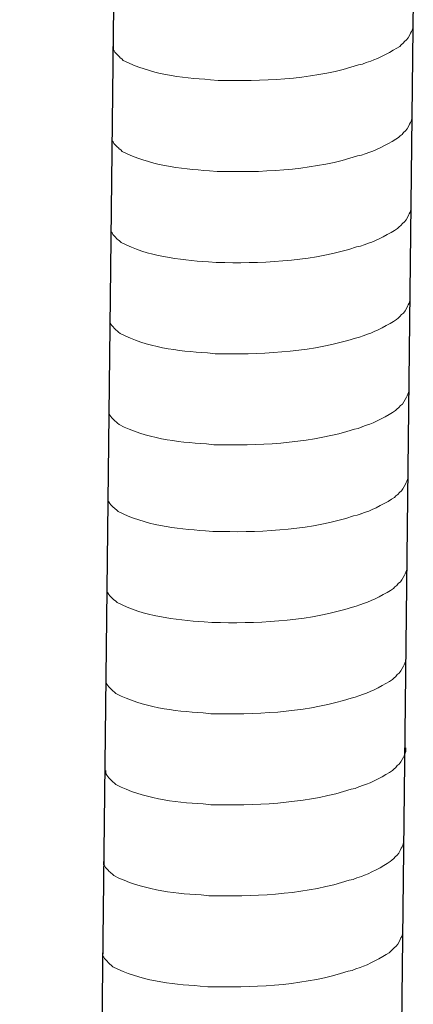
# Model space of a CAD drawing. Units: inches. Extents: x -1742 to 1395, y 4300 to 6541.
# Drawn here: x 1352 to 1367, y 4859 to 4897 of the extents above; entities that cross this region are included whole.
import ezdxf

# ---------------------------------------------------------------- set-up
doc = ezdxf.new("R2010")
doc.units = ezdxf.units.IN
doc.header["$MEASUREMENT"] = 0
doc.layers.add('layer 1', color=7, linetype='Continuous')

msp = doc.modelspace()

# ---------------------------------------------------------------- linework, layer by layer
for p, q in [((1355.526, 4897.967), (1351.885, 4581.398)), ((1367.175, 4898.257), (1363.534, 4581.688))]:
    msp.add_line(p, q)
at = {"layer": 'layer 1', "lineweight": 15}
for points, knots in [([(1367.164, 4897.281), (1367.164, 4897.281), (1367.164, 4897.135), (1367.164, 4897.135), (1367.164, 4897.135), (1367.164, 4897.135), (1367.132, 4897.031), (1367.132, 4897.031), (1367.132, 4897.031), (1367.132, 4897.031), (1367.102, 4896.97), (1367.102, 4896.97), (1367.102, 4896.97), (1367.102, 4896.97), (1367.073, 4896.914), (1367.073, 4896.914), (1367.073, 4896.914), (1367.012, 4896.797), (1366.956, 4896.649), (1366.835, 4896.588), (1366.835, 4896.588), (1366.835, 4896.588), (1366.778, 4896.514), (1366.778, 4896.514), (1366.778, 4896.514), (1366.778, 4896.514), (1366.704, 4896.455), (1366.704, 4896.455), (1366.704, 4896.455), (1366.704, 4896.455), (1366.646, 4896.394), (1366.646, 4896.394), (1366.646, 4896.394), (1366.373, 4896.215), (1365.815, 4895.913), (1365.523, 4895.823), (1365.523, 4895.823), (1365.523, 4895.823), (1365.345, 4895.762), (1365.345, 4895.762)], [0, 0, 0, 0, 0.1, 0.1, 0.1, 0.1, 0.2, 0.2, 0.2, 0.2, 0.3, 0.3, 0.3, 0.3, 0.4, 0.4, 0.4, 0.4, 0.5, 0.5, 0.5, 0.5, 0.6, 0.6, 0.6, 0.6, 0.7, 0.7, 0.7, 0.7, 0.8, 0.8, 0.8, 0.8, 0.9, 0.9, 0.9, 0.9, 1, 1, 1, 1]), ([(1365.346, 4895.762), (1365.346, 4895.762), (1365.202, 4895.704), (1365.202, 4895.704), (1365.202, 4895.704), (1365.202, 4895.704), (1365.051, 4895.675), (1365.051, 4895.675), (1365.051, 4895.675), (1363.483, 4895.153), (1361.575, 4895.036), (1359.934, 4895.067), (1359.934, 4895.067), (1359.934, 4895.067), (1359.595, 4895.067), (1359.595, 4895.067), (1359.595, 4895.067), (1359.595, 4895.067), (1359.299, 4895.099), (1359.299, 4895.099), (1359.299, 4895.099), (1358.138, 4895.167), (1356.95, 4895.317), (1355.908, 4895.85), (1355.908, 4895.85), (1355.908, 4895.85), (1355.848, 4895.909), (1355.848, 4895.909), (1355.848, 4895.909), (1355.848, 4895.909), (1355.789, 4895.954), (1355.789, 4895.954), (1355.789, 4895.954), (1355.789, 4895.954), (1355.758, 4895.986), (1355.758, 4895.986), (1355.758, 4895.986), (1355.758, 4895.986), (1355.73, 4896.01), (1355.73, 4896.01), (1355.73, 4896.01), (1355.672, 4896.076), (1355.584, 4896.143), (1355.553, 4896.22), (1355.553, 4896.22), (1355.553, 4896.22), (1355.508, 4896.278), (1355.508, 4896.278), (1355.508, 4896.278), (1355.508, 4896.278), (1355.508, 4896.395), (1355.508, 4896.395)], [0, 0, 0, 0, 0.076923, 0.076923, 0.076923, 0.076923, 0.153846, 0.153846, 0.153846, 0.153846, 0.230769, 0.230769, 0.230769, 0.230769, 0.307692, 0.307692, 0.307692, 0.307692, 0.384615, 0.384615, 0.384615, 0.384615, 0.461538, 0.461538, 0.461538, 0.461538, 0.538462, 0.538462, 0.538462, 0.538462, 0.615385, 0.615385, 0.615385, 0.615385, 0.692308, 0.692308, 0.692308, 0.692308, 0.769231, 0.769231, 0.769231, 0.769231, 0.846154, 0.846154, 0.846154, 0.846154, 0.923077, 0.923077, 0.923077, 0.923077, 1, 1, 1, 1]), ([(1367.123, 4893.739), (1367.123, 4893.739), (1367.123, 4893.593), (1367.123, 4893.593), (1367.123, 4893.593), (1367.123, 4893.593), (1367.091, 4893.489), (1367.091, 4893.489), (1367.091, 4893.489), (1367.091, 4893.489), (1367.062, 4893.428), (1367.062, 4893.428), (1367.062, 4893.428), (1367.062, 4893.428), (1367.032, 4893.372), (1367.032, 4893.372), (1367.032, 4893.372), (1366.972, 4893.255), (1366.916, 4893.107), (1366.794, 4893.046), (1366.794, 4893.046), (1366.794, 4893.046), (1366.738, 4892.972), (1366.738, 4892.972), (1366.738, 4892.972), (1366.738, 4892.972), (1366.664, 4892.913), (1366.664, 4892.913), (1366.664, 4892.913), (1366.664, 4892.913), (1366.605, 4892.852), (1366.605, 4892.852), (1366.605, 4892.852), (1366.333, 4892.672), (1365.774, 4892.371), (1365.482, 4892.281), (1365.482, 4892.281), (1365.482, 4892.281), (1365.304, 4892.22), (1365.304, 4892.22)], [0, 0, 0, 0, 0.1, 0.1, 0.1, 0.1, 0.2, 0.2, 0.2, 0.2, 0.3, 0.3, 0.3, 0.3, 0.4, 0.4, 0.4, 0.4, 0.5, 0.5, 0.5, 0.5, 0.6, 0.6, 0.6, 0.6, 0.7, 0.7, 0.7, 0.7, 0.8, 0.8, 0.8, 0.8, 0.9, 0.9, 0.9, 0.9, 1, 1, 1, 1]), ([(1365.306, 4892.22), (1365.306, 4892.22), (1365.161, 4892.162), (1365.161, 4892.162), (1365.161, 4892.162), (1365.161, 4892.162), (1365.01, 4892.133), (1365.01, 4892.133), (1365.01, 4892.133), (1363.442, 4891.61), (1361.534, 4891.494), (1359.893, 4891.525), (1359.893, 4891.525), (1359.893, 4891.525), (1359.554, 4891.525), (1359.554, 4891.525), (1359.554, 4891.525), (1359.554, 4891.525), (1359.258, 4891.557), (1359.258, 4891.557), (1359.258, 4891.557), (1358.098, 4891.624), (1356.909, 4891.775), (1355.868, 4892.308), (1355.868, 4892.308), (1355.868, 4892.308), (1355.807, 4892.367), (1355.807, 4892.367), (1355.807, 4892.367), (1355.807, 4892.367), (1355.748, 4892.411), (1355.748, 4892.411), (1355.748, 4892.411), (1355.748, 4892.411), (1355.717, 4892.443), (1355.717, 4892.443), (1355.717, 4892.443), (1355.717, 4892.443), (1355.69, 4892.468), (1355.69, 4892.468), (1355.69, 4892.468), (1355.632, 4892.533), (1355.543, 4892.601), (1355.512, 4892.677), (1355.512, 4892.677), (1355.512, 4892.677), (1355.467, 4892.736), (1355.467, 4892.736), (1355.467, 4892.736), (1355.467, 4892.736), (1355.467, 4892.853), (1355.467, 4892.853)], [0, 0, 0, 0, 0.076923, 0.076923, 0.076923, 0.076923, 0.153846, 0.153846, 0.153846, 0.153846, 0.230769, 0.230769, 0.230769, 0.230769, 0.307692, 0.307692, 0.307692, 0.307692, 0.384615, 0.384615, 0.384615, 0.384615, 0.461538, 0.461538, 0.461538, 0.461538, 0.538462, 0.538462, 0.538462, 0.538462, 0.615385, 0.615385, 0.615385, 0.615385, 0.692308, 0.692308, 0.692308, 0.692308, 0.769231, 0.769231, 0.769231, 0.769231, 0.846154, 0.846154, 0.846154, 0.846154, 0.923077, 0.923077, 0.923077, 0.923077, 1, 1, 1, 1]), ([(1367.082, 4890.197), (1367.082, 4890.197), (1367.082, 4890.051), (1367.082, 4890.051), (1367.082, 4890.051), (1367.082, 4890.051), (1367.05, 4889.947), (1367.05, 4889.947), (1367.05, 4889.947), (1367.05, 4889.947), (1367.021, 4889.886), (1367.021, 4889.886), (1367.021, 4889.886), (1367.021, 4889.886), (1366.992, 4889.83), (1366.992, 4889.83), (1366.992, 4889.83), (1366.931, 4889.713), (1366.875, 4889.565), (1366.754, 4889.503), (1366.754, 4889.503), (1366.754, 4889.503), (1366.697, 4889.429), (1366.697, 4889.429), (1366.697, 4889.429), (1366.697, 4889.429), (1366.623, 4889.371), (1366.623, 4889.371), (1366.623, 4889.371), (1366.623, 4889.371), (1366.564, 4889.31), (1366.564, 4889.31), (1366.564, 4889.31), (1366.292, 4889.13), (1365.734, 4888.828), (1365.441, 4888.738), (1365.441, 4888.738), (1365.441, 4888.738), (1365.264, 4888.678), (1365.264, 4888.678)], [0, 0, 0, 0, 0.1, 0.1, 0.1, 0.1, 0.2, 0.2, 0.2, 0.2, 0.3, 0.3, 0.3, 0.3, 0.4, 0.4, 0.4, 0.4, 0.5, 0.5, 0.5, 0.5, 0.6, 0.6, 0.6, 0.6, 0.7, 0.7, 0.7, 0.7, 0.8, 0.8, 0.8, 0.8, 0.9, 0.9, 0.9, 0.9, 1, 1, 1, 1]), ([(1365.265, 4888.678), (1365.265, 4888.678), (1365.121, 4888.62), (1365.121, 4888.62), (1365.121, 4888.62), (1365.121, 4888.62), (1364.969, 4888.591), (1364.969, 4888.591), (1364.969, 4888.591), (1363.402, 4888.068), (1361.493, 4887.951), (1359.852, 4887.983), (1359.852, 4887.983), (1359.852, 4887.983), (1359.513, 4887.983), (1359.513, 4887.983), (1359.513, 4887.983), (1359.513, 4887.983), (1359.218, 4888.015), (1359.218, 4888.015), (1359.218, 4888.015), (1358.057, 4888.082), (1356.868, 4888.233), (1355.827, 4888.766), (1355.827, 4888.766), (1355.827, 4888.766), (1355.766, 4888.825), (1355.766, 4888.825), (1355.766, 4888.825), (1355.766, 4888.825), (1355.708, 4888.869), (1355.708, 4888.869), (1355.708, 4888.869), (1355.708, 4888.869), (1355.676, 4888.901), (1355.676, 4888.901), (1355.676, 4888.901), (1355.676, 4888.901), (1355.649, 4888.925), (1355.649, 4888.925), (1355.649, 4888.925), (1355.591, 4888.991), (1355.503, 4889.059), (1355.471, 4889.135), (1355.471, 4889.135), (1355.471, 4889.135), (1355.426, 4889.193), (1355.426, 4889.193), (1355.426, 4889.193), (1355.426, 4889.193), (1355.426, 4889.311), (1355.426, 4889.311)], [0, 0, 0, 0, 0.076923, 0.076923, 0.076923, 0.076923, 0.153846, 0.153846, 0.153846, 0.153846, 0.230769, 0.230769, 0.230769, 0.230769, 0.307692, 0.307692, 0.307692, 0.307692, 0.384615, 0.384615, 0.384615, 0.384615, 0.461538, 0.461538, 0.461538, 0.461538, 0.538462, 0.538462, 0.538462, 0.538462, 0.615385, 0.615385, 0.615385, 0.615385, 0.692308, 0.692308, 0.692308, 0.692308, 0.769231, 0.769231, 0.769231, 0.769231, 0.846154, 0.846154, 0.846154, 0.846154, 0.923077, 0.923077, 0.923077, 0.923077, 1, 1, 1, 1]), ([(1367.041, 4886.654), (1367.041, 4886.654), (1367.041, 4886.508), (1367.041, 4886.508), (1367.041, 4886.508), (1367.041, 4886.508), (1367.009, 4886.404), (1367.009, 4886.404), (1367.009, 4886.404), (1367.009, 4886.404), (1366.98, 4886.344), (1366.98, 4886.344), (1366.98, 4886.344), (1366.98, 4886.344), (1366.951, 4886.288), (1366.951, 4886.288), (1366.951, 4886.288), (1366.89, 4886.17), (1366.834, 4886.022), (1366.713, 4885.961), (1366.713, 4885.961), (1366.713, 4885.961), (1366.656, 4885.887), (1366.656, 4885.887), (1366.656, 4885.887), (1366.656, 4885.887), (1366.582, 4885.828), (1366.582, 4885.828), (1366.582, 4885.828), (1366.582, 4885.828), (1366.523, 4885.768), (1366.523, 4885.768), (1366.523, 4885.768), (1366.251, 4885.588), (1365.693, 4885.286), (1365.401, 4885.196), (1365.401, 4885.196), (1365.401, 4885.196), (1365.223, 4885.136), (1365.223, 4885.136)], [0, 0, 0, 0, 0.1, 0.1, 0.1, 0.1, 0.2, 0.2, 0.2, 0.2, 0.3, 0.3, 0.3, 0.3, 0.4, 0.4, 0.4, 0.4, 0.5, 0.5, 0.5, 0.5, 0.6, 0.6, 0.6, 0.6, 0.7, 0.7, 0.7, 0.7, 0.8, 0.8, 0.8, 0.8, 0.9, 0.9, 0.9, 0.9, 1, 1, 1, 1]), ([(1365.224, 4885.136), (1365.224, 4885.136), (1365.08, 4885.078), (1365.08, 4885.078), (1365.08, 4885.078), (1365.08, 4885.078), (1364.929, 4885.048), (1364.929, 4885.048), (1364.929, 4885.048), (1363.361, 4884.526), (1361.452, 4884.409), (1359.812, 4884.44), (1359.812, 4884.44), (1359.812, 4884.44), (1359.472, 4884.44), (1359.472, 4884.44), (1359.472, 4884.44), (1359.472, 4884.44), (1359.177, 4884.472), (1359.177, 4884.472), (1359.177, 4884.472), (1358.016, 4884.54), (1356.828, 4884.69), (1355.786, 4885.224), (1355.786, 4885.224), (1355.786, 4885.224), (1355.725, 4885.282), (1355.725, 4885.282), (1355.725, 4885.282), (1355.725, 4885.282), (1355.667, 4885.327), (1355.667, 4885.327), (1355.667, 4885.327), (1355.667, 4885.327), (1355.636, 4885.359), (1355.636, 4885.359), (1355.636, 4885.359), (1355.636, 4885.359), (1355.608, 4885.383), (1355.608, 4885.383), (1355.608, 4885.383), (1355.55, 4885.449), (1355.462, 4885.516), (1355.431, 4885.593), (1355.431, 4885.593), (1355.431, 4885.593), (1355.385, 4885.651), (1355.385, 4885.651), (1355.385, 4885.651), (1355.385, 4885.651), (1355.385, 4885.768), (1355.385, 4885.768)], [0, 0, 0, 0, 0.076923, 0.076923, 0.076923, 0.076923, 0.153846, 0.153846, 0.153846, 0.153846, 0.230769, 0.230769, 0.230769, 0.230769, 0.307692, 0.307692, 0.307692, 0.307692, 0.384615, 0.384615, 0.384615, 0.384615, 0.461538, 0.461538, 0.461538, 0.461538, 0.538462, 0.538462, 0.538462, 0.538462, 0.615385, 0.615385, 0.615385, 0.615385, 0.692308, 0.692308, 0.692308, 0.692308, 0.769231, 0.769231, 0.769231, 0.769231, 0.846154, 0.846154, 0.846154, 0.846154, 0.923077, 0.923077, 0.923077, 0.923077, 1, 1, 1, 1]), ([(1367.001, 4883.112), (1367.001, 4883.112), (1367.001, 4882.966), (1367.001, 4882.966), (1367.001, 4882.966), (1367.001, 4882.966), (1366.969, 4882.862), (1366.969, 4882.862), (1366.969, 4882.862), (1366.969, 4882.862), (1366.939, 4882.802), (1366.939, 4882.802), (1366.939, 4882.802), (1366.939, 4882.802), (1366.91, 4882.745), (1366.91, 4882.745), (1366.91, 4882.745), (1366.849, 4882.628), (1366.793, 4882.48), (1366.672, 4882.419), (1366.672, 4882.419), (1366.672, 4882.419), (1366.615, 4882.345), (1366.615, 4882.345), (1366.615, 4882.345), (1366.615, 4882.345), (1366.541, 4882.286), (1366.541, 4882.286), (1366.541, 4882.286), (1366.541, 4882.286), (1366.483, 4882.226), (1366.483, 4882.226), (1366.483, 4882.226), (1366.21, 4882.046), (1365.652, 4881.744), (1365.36, 4881.654), (1365.36, 4881.654), (1365.36, 4881.654), (1365.182, 4881.593), (1365.182, 4881.593)], [0, 0, 0, 0, 0.1, 0.1, 0.1, 0.1, 0.2, 0.2, 0.2, 0.2, 0.3, 0.3, 0.3, 0.3, 0.4, 0.4, 0.4, 0.4, 0.5, 0.5, 0.5, 0.5, 0.6, 0.6, 0.6, 0.6, 0.7, 0.7, 0.7, 0.7, 0.8, 0.8, 0.8, 0.8, 0.9, 0.9, 0.9, 0.9, 1, 1, 1, 1]), ([(1365.183, 4881.593), (1365.183, 4881.593), (1365.039, 4881.535), (1365.039, 4881.535), (1365.039, 4881.535), (1365.039, 4881.535), (1364.888, 4881.506), (1364.888, 4881.506), (1364.888, 4881.506), (1363.32, 4880.984), (1361.412, 4880.867), (1359.771, 4880.898), (1359.771, 4880.898), (1359.771, 4880.898), (1359.432, 4880.898), (1359.432, 4880.898), (1359.432, 4880.898), (1359.432, 4880.898), (1359.136, 4880.93), (1359.136, 4880.93), (1359.136, 4880.93), (1357.975, 4880.998), (1356.787, 4881.148), (1355.745, 4881.681), (1355.745, 4881.681), (1355.745, 4881.681), (1355.685, 4881.74), (1355.685, 4881.74), (1355.685, 4881.74), (1355.685, 4881.74), (1355.626, 4881.785), (1355.626, 4881.785), (1355.626, 4881.785), (1355.626, 4881.785), (1355.595, 4881.817), (1355.595, 4881.817), (1355.595, 4881.817), (1355.595, 4881.817), (1355.567, 4881.841), (1355.567, 4881.841), (1355.567, 4881.841), (1355.509, 4881.907), (1355.421, 4881.974), (1355.39, 4882.051), (1355.39, 4882.051), (1355.39, 4882.051), (1355.345, 4882.109), (1355.345, 4882.109), (1355.345, 4882.109), (1355.345, 4882.109), (1355.345, 4882.226), (1355.345, 4882.226)], [0, 0, 0, 0, 0.076923, 0.076923, 0.076923, 0.076923, 0.153846, 0.153846, 0.153846, 0.153846, 0.230769, 0.230769, 0.230769, 0.230769, 0.307692, 0.307692, 0.307692, 0.307692, 0.384615, 0.384615, 0.384615, 0.384615, 0.461538, 0.461538, 0.461538, 0.461538, 0.538462, 0.538462, 0.538462, 0.538462, 0.615385, 0.615385, 0.615385, 0.615385, 0.692308, 0.692308, 0.692308, 0.692308, 0.769231, 0.769231, 0.769231, 0.769231, 0.846154, 0.846154, 0.846154, 0.846154, 0.923077, 0.923077, 0.923077, 0.923077, 1, 1, 1, 1]), ([(1366.962, 4879.735), (1366.962, 4879.735), (1366.962, 4879.589), (1366.962, 4879.589), (1366.962, 4879.589), (1366.962, 4879.589), (1366.93, 4879.485), (1366.93, 4879.485), (1366.93, 4879.485), (1366.93, 4879.485), (1366.901, 4879.424), (1366.901, 4879.424), (1366.901, 4879.424), (1366.901, 4879.424), (1366.871, 4879.368), (1366.871, 4879.368), (1366.871, 4879.368), (1366.811, 4879.25), (1366.754, 4879.102), (1366.633, 4879.041), (1366.633, 4879.041), (1366.633, 4879.041), (1366.576, 4878.967), (1366.576, 4878.967), (1366.576, 4878.967), (1366.576, 4878.967), (1366.502, 4878.909), (1366.502, 4878.909), (1366.502, 4878.909), (1366.502, 4878.909), (1366.444, 4878.848), (1366.444, 4878.848), (1366.444, 4878.848), (1366.171, 4878.668), (1365.613, 4878.366), (1365.321, 4878.276), (1365.321, 4878.276), (1365.321, 4878.276), (1365.143, 4878.216), (1365.143, 4878.216)], [0, 0, 0, 0, 0.1, 0.1, 0.1, 0.1, 0.2, 0.2, 0.2, 0.2, 0.3, 0.3, 0.3, 0.3, 0.4, 0.4, 0.4, 0.4, 0.5, 0.5, 0.5, 0.5, 0.6, 0.6, 0.6, 0.6, 0.7, 0.7, 0.7, 0.7, 0.8, 0.8, 0.8, 0.8, 0.9, 0.9, 0.9, 0.9, 1, 1, 1, 1]), ([(1365.144, 4878.216), (1365.144, 4878.216), (1365, 4878.158), (1365, 4878.158), (1365, 4878.158), (1365, 4878.158), (1364.849, 4878.128), (1364.849, 4878.128), (1364.849, 4878.128), (1363.281, 4877.606), (1361.373, 4877.489), (1359.732, 4877.521), (1359.732, 4877.521), (1359.732, 4877.521), (1359.393, 4877.521), (1359.393, 4877.521), (1359.393, 4877.521), (1359.393, 4877.521), (1359.097, 4877.552), (1359.097, 4877.552), (1359.097, 4877.552), (1357.936, 4877.62), (1356.748, 4877.771), (1355.706, 4878.304), (1355.706, 4878.304), (1355.706, 4878.304), (1355.646, 4878.363), (1355.646, 4878.363), (1355.646, 4878.363), (1355.646, 4878.363), (1355.587, 4878.407), (1355.587, 4878.407), (1355.587, 4878.407), (1355.587, 4878.407), (1355.556, 4878.439), (1355.556, 4878.439), (1355.556, 4878.439), (1355.556, 4878.439), (1355.528, 4878.463), (1355.528, 4878.463), (1355.528, 4878.463), (1355.47, 4878.529), (1355.382, 4878.597), (1355.351, 4878.673), (1355.351, 4878.673), (1355.351, 4878.673), (1355.306, 4878.731), (1355.306, 4878.731), (1355.306, 4878.731), (1355.306, 4878.731), (1355.306, 4878.849), (1355.306, 4878.849)], [0, 0, 0, 0, 0.076923, 0.076923, 0.076923, 0.076923, 0.153846, 0.153846, 0.153846, 0.153846, 0.230769, 0.230769, 0.230769, 0.230769, 0.307692, 0.307692, 0.307692, 0.307692, 0.384615, 0.384615, 0.384615, 0.384615, 0.461538, 0.461538, 0.461538, 0.461538, 0.538462, 0.538462, 0.538462, 0.538462, 0.615385, 0.615385, 0.615385, 0.615385, 0.692308, 0.692308, 0.692308, 0.692308, 0.769231, 0.769231, 0.769231, 0.769231, 0.846154, 0.846154, 0.846154, 0.846154, 0.923077, 0.923077, 0.923077, 0.923077, 1, 1, 1, 1]), ([(1366.921, 4876.192), (1366.921, 4876.192), (1366.921, 4876.046), (1366.921, 4876.046), (1366.921, 4876.046), (1366.921, 4876.046), (1366.889, 4875.942), (1366.889, 4875.942), (1366.889, 4875.942), (1366.889, 4875.942), (1366.86, 4875.882), (1366.86, 4875.882), (1366.86, 4875.882), (1366.86, 4875.882), (1366.83, 4875.826), (1366.83, 4875.826), (1366.83, 4875.826), (1366.77, 4875.708), (1366.714, 4875.56), (1366.593, 4875.499), (1366.593, 4875.499), (1366.593, 4875.499), (1366.536, 4875.425), (1366.536, 4875.425), (1366.536, 4875.425), (1366.536, 4875.425), (1366.462, 4875.366), (1366.462, 4875.366), (1366.462, 4875.366), (1366.462, 4875.366), (1366.403, 4875.306), (1366.403, 4875.306), (1366.403, 4875.306), (1366.131, 4875.126), (1365.573, 4874.824), (1365.28, 4874.734), (1365.28, 4874.734), (1365.28, 4874.734), (1365.102, 4874.674), (1365.102, 4874.674)], [0, 0, 0, 0, 0.1, 0.1, 0.1, 0.1, 0.2, 0.2, 0.2, 0.2, 0.3, 0.3, 0.3, 0.3, 0.4, 0.4, 0.4, 0.4, 0.5, 0.5, 0.5, 0.5, 0.6, 0.6, 0.6, 0.6, 0.7, 0.7, 0.7, 0.7, 0.8, 0.8, 0.8, 0.8, 0.9, 0.9, 0.9, 0.9, 1, 1, 1, 1]), ([(1365.104, 4874.674), (1365.104, 4874.674), (1364.96, 4874.616), (1364.96, 4874.616), (1364.96, 4874.616), (1364.96, 4874.616), (1364.808, 4874.586), (1364.808, 4874.586), (1364.808, 4874.586), (1363.24, 4874.064), (1361.332, 4873.947), (1359.691, 4873.978), (1359.691, 4873.978), (1359.691, 4873.978), (1359.352, 4873.978), (1359.352, 4873.978), (1359.352, 4873.978), (1359.352, 4873.978), (1359.057, 4874.01), (1359.057, 4874.01), (1359.057, 4874.01), (1357.896, 4874.078), (1356.707, 4874.228), (1355.666, 4874.762), (1355.666, 4874.762), (1355.666, 4874.762), (1355.605, 4874.82), (1355.605, 4874.82), (1355.605, 4874.82), (1355.605, 4874.82), (1355.546, 4874.865), (1355.546, 4874.865), (1355.546, 4874.865), (1355.546, 4874.865), (1355.515, 4874.897), (1355.515, 4874.897), (1355.515, 4874.897), (1355.515, 4874.897), (1355.488, 4874.921), (1355.488, 4874.921), (1355.488, 4874.921), (1355.43, 4874.987), (1355.342, 4875.054), (1355.31, 4875.131), (1355.31, 4875.131), (1355.31, 4875.131), (1355.265, 4875.189), (1355.265, 4875.189), (1355.265, 4875.189), (1355.265, 4875.189), (1355.265, 4875.306), (1355.265, 4875.306)], [0, 0, 0, 0, 0.076923, 0.076923, 0.076923, 0.076923, 0.153846, 0.153846, 0.153846, 0.153846, 0.230769, 0.230769, 0.230769, 0.230769, 0.307692, 0.307692, 0.307692, 0.307692, 0.384615, 0.384615, 0.384615, 0.384615, 0.461538, 0.461538, 0.461538, 0.461538, 0.538462, 0.538462, 0.538462, 0.538462, 0.615385, 0.615385, 0.615385, 0.615385, 0.692308, 0.692308, 0.692308, 0.692308, 0.769231, 0.769231, 0.769231, 0.769231, 0.846154, 0.846154, 0.846154, 0.846154, 0.923077, 0.923077, 0.923077, 0.923077, 1, 1, 1, 1]), ([(1366.88, 4872.65), (1366.88, 4872.65), (1366.88, 4872.504), (1366.88, 4872.504), (1366.88, 4872.504), (1366.88, 4872.504), (1366.848, 4872.4), (1366.848, 4872.4), (1366.848, 4872.4), (1366.848, 4872.4), (1366.819, 4872.34), (1366.819, 4872.34), (1366.819, 4872.34), (1366.819, 4872.34), (1366.79, 4872.283), (1366.79, 4872.283), (1366.79, 4872.283), (1366.729, 4872.166), (1366.673, 4872.018), (1366.552, 4871.957), (1366.552, 4871.957), (1366.552, 4871.957), (1366.495, 4871.883), (1366.495, 4871.883), (1366.495, 4871.883), (1366.495, 4871.883), (1366.421, 4871.824), (1366.421, 4871.824), (1366.421, 4871.824), (1366.421, 4871.824), (1366.362, 4871.764), (1366.362, 4871.764), (1366.362, 4871.764), (1366.09, 4871.584), (1365.532, 4871.282), (1365.24, 4871.192), (1365.24, 4871.192), (1365.24, 4871.192), (1365.062, 4871.131), (1365.062, 4871.131)], [0, 0, 0, 0, 0.1, 0.1, 0.1, 0.1, 0.2, 0.2, 0.2, 0.2, 0.3, 0.3, 0.3, 0.3, 0.4, 0.4, 0.4, 0.4, 0.5, 0.5, 0.5, 0.5, 0.6, 0.6, 0.6, 0.6, 0.7, 0.7, 0.7, 0.7, 0.8, 0.8, 0.8, 0.8, 0.9, 0.9, 0.9, 0.9, 1, 1, 1, 1]), ([(1365.063, 4871.131), (1365.063, 4871.131), (1364.919, 4871.073), (1364.919, 4871.073), (1364.919, 4871.073), (1364.919, 4871.073), (1364.768, 4871.044), (1364.768, 4871.044), (1364.768, 4871.044), (1363.2, 4870.522), (1361.291, 4870.405), (1359.651, 4870.436), (1359.651, 4870.436), (1359.651, 4870.436), (1359.311, 4870.436), (1359.311, 4870.436), (1359.311, 4870.436), (1359.311, 4870.436), (1359.016, 4870.468), (1359.016, 4870.468), (1359.016, 4870.468), (1357.855, 4870.536), (1356.667, 4870.686), (1355.625, 4871.219), (1355.625, 4871.219), (1355.625, 4871.219), (1355.564, 4871.278), (1355.564, 4871.278), (1355.564, 4871.278), (1355.564, 4871.278), (1355.506, 4871.323), (1355.506, 4871.323), (1355.506, 4871.323), (1355.506, 4871.323), (1355.474, 4871.355), (1355.474, 4871.355), (1355.474, 4871.355), (1355.474, 4871.355), (1355.447, 4871.379), (1355.447, 4871.379), (1355.447, 4871.379), (1355.389, 4871.445), (1355.301, 4871.512), (1355.27, 4871.589), (1355.27, 4871.589), (1355.27, 4871.589), (1355.224, 4871.647), (1355.224, 4871.647), (1355.224, 4871.647), (1355.224, 4871.647), (1355.224, 4871.764), (1355.224, 4871.764)], [0, 0, 0, 0, 0.076923, 0.076923, 0.076923, 0.076923, 0.153846, 0.153846, 0.153846, 0.153846, 0.230769, 0.230769, 0.230769, 0.230769, 0.307692, 0.307692, 0.307692, 0.307692, 0.384615, 0.384615, 0.384615, 0.384615, 0.461538, 0.461538, 0.461538, 0.461538, 0.538462, 0.538462, 0.538462, 0.538462, 0.615385, 0.615385, 0.615385, 0.615385, 0.692308, 0.692308, 0.692308, 0.692308, 0.769231, 0.769231, 0.769231, 0.769231, 0.846154, 0.846154, 0.846154, 0.846154, 0.923077, 0.923077, 0.923077, 0.923077, 1, 1, 1, 1]), ([(1366.88, 4869.108), (1366.88, 4869.108), (1366.88, 4868.962), (1366.88, 4868.962), (1366.88, 4868.962), (1366.88, 4868.962), (1366.848, 4868.858), (1366.848, 4868.858), (1366.848, 4868.858), (1366.848, 4868.858), (1366.819, 4868.797), (1366.819, 4868.797), (1366.819, 4868.797), (1366.819, 4868.797), (1366.79, 4868.741), (1366.79, 4868.741), (1366.79, 4868.741), (1366.729, 4868.624), (1366.673, 4868.476), (1366.552, 4868.415), (1366.552, 4868.415), (1366.552, 4868.415), (1366.495, 4868.341), (1366.495, 4868.341), (1366.495, 4868.341), (1366.495, 4868.341), (1366.421, 4868.282), (1366.421, 4868.282), (1366.421, 4868.282), (1366.421, 4868.282), (1366.362, 4868.221), (1366.362, 4868.221), (1366.362, 4868.221), (1366.09, 4868.041), (1365.532, 4867.74), (1365.24, 4867.65), (1365.24, 4867.65), (1365.24, 4867.65), (1365.062, 4867.589), (1365.062, 4867.589)], [0, 0, 0, 0, 0.1, 0.1, 0.1, 0.1, 0.2, 0.2, 0.2, 0.2, 0.3, 0.3, 0.3, 0.3, 0.4, 0.4, 0.4, 0.4, 0.5, 0.5, 0.5, 0.5, 0.6, 0.6, 0.6, 0.6, 0.7, 0.7, 0.7, 0.7, 0.8, 0.8, 0.8, 0.8, 0.9, 0.9, 0.9, 0.9, 1, 1, 1, 1]), ([(1365.063, 4867.589), (1365.063, 4867.589), (1364.919, 4867.531), (1364.919, 4867.531), (1364.919, 4867.531), (1364.919, 4867.531), (1364.768, 4867.502), (1364.768, 4867.502), (1364.768, 4867.502), (1363.2, 4866.979), (1361.291, 4866.863), (1359.651, 4866.894), (1359.651, 4866.894), (1359.651, 4866.894), (1359.311, 4866.894), (1359.311, 4866.894), (1359.311, 4866.894), (1359.311, 4866.894), (1359.016, 4866.926), (1359.016, 4866.926), (1359.016, 4866.926), (1357.855, 4866.993), (1356.667, 4867.144), (1355.625, 4867.677), (1355.625, 4867.677), (1355.625, 4867.677), (1355.564, 4867.736), (1355.564, 4867.736), (1355.564, 4867.736), (1355.564, 4867.736), (1355.506, 4867.781), (1355.506, 4867.781), (1355.506, 4867.781), (1355.506, 4867.781), (1355.474, 4867.812), (1355.474, 4867.812), (1355.474, 4867.812), (1355.474, 4867.812), (1355.447, 4867.837), (1355.447, 4867.837), (1355.447, 4867.837), (1355.389, 4867.902), (1355.301, 4867.97), (1355.27, 4868.047), (1355.27, 4868.047), (1355.27, 4868.047), (1355.224, 4868.105), (1355.224, 4868.105), (1355.224, 4868.105), (1355.224, 4868.105), (1355.224, 4868.222), (1355.224, 4868.222)], [0, 0, 0, 0, 0.076923, 0.076923, 0.076923, 0.076923, 0.153846, 0.153846, 0.153846, 0.153846, 0.230769, 0.230769, 0.230769, 0.230769, 0.307692, 0.307692, 0.307692, 0.307692, 0.384615, 0.384615, 0.384615, 0.384615, 0.461538, 0.461538, 0.461538, 0.461538, 0.538462, 0.538462, 0.538462, 0.538462, 0.615385, 0.615385, 0.615385, 0.615385, 0.692308, 0.692308, 0.692308, 0.692308, 0.769231, 0.769231, 0.769231, 0.769231, 0.846154, 0.846154, 0.846154, 0.846154, 0.923077, 0.923077, 0.923077, 0.923077, 1, 1, 1, 1]), ([(1366.799, 4865.567), (1366.799, 4865.567), (1366.799, 4865.421), (1366.799, 4865.421), (1366.799, 4865.421), (1366.799, 4865.421), (1366.767, 4865.317), (1366.767, 4865.317), (1366.767, 4865.317), (1366.767, 4865.317), (1366.738, 4865.257), (1366.738, 4865.257), (1366.738, 4865.257), (1366.738, 4865.257), (1366.708, 4865.201), (1366.708, 4865.201), (1366.708, 4865.201), (1366.648, 4865.083), (1366.592, 4864.935), (1366.47, 4864.874), (1366.47, 4864.874), (1366.47, 4864.874), (1366.414, 4864.8), (1366.414, 4864.8), (1366.414, 4864.8), (1366.414, 4864.8), (1366.34, 4864.741), (1366.34, 4864.741), (1366.34, 4864.741), (1366.34, 4864.741), (1366.281, 4864.681), (1366.281, 4864.681), (1366.281, 4864.681), (1366.008, 4864.501), (1365.45, 4864.199), (1365.158, 4864.109), (1365.158, 4864.109), (1365.158, 4864.109), (1364.98, 4864.049), (1364.98, 4864.049)], [0, 0, 0, 0, 0.1, 0.1, 0.1, 0.1, 0.2, 0.2, 0.2, 0.2, 0.3, 0.3, 0.3, 0.3, 0.4, 0.4, 0.4, 0.4, 0.5, 0.5, 0.5, 0.5, 0.6, 0.6, 0.6, 0.6, 0.7, 0.7, 0.7, 0.7, 0.8, 0.8, 0.8, 0.8, 0.9, 0.9, 0.9, 0.9, 1, 1, 1, 1]), ([(1364.982, 4864.049), (1364.982, 4864.049), (1364.837, 4863.99), (1364.837, 4863.99), (1364.837, 4863.99), (1364.837, 4863.99), (1364.686, 4863.961), (1364.686, 4863.961), (1364.686, 4863.961), (1363.118, 4863.439), (1361.21, 4863.322), (1359.569, 4863.353), (1359.569, 4863.353), (1359.569, 4863.353), (1359.23, 4863.353), (1359.23, 4863.353), (1359.23, 4863.353), (1359.23, 4863.353), (1358.934, 4863.385), (1358.934, 4863.385), (1358.934, 4863.385), (1357.774, 4863.453), (1356.585, 4863.603), (1355.544, 4864.137), (1355.544, 4864.137), (1355.544, 4864.137), (1355.483, 4864.195), (1355.483, 4864.195), (1355.483, 4864.195), (1355.483, 4864.195), (1355.424, 4864.24), (1355.424, 4864.24), (1355.424, 4864.24), (1355.424, 4864.24), (1355.393, 4864.272), (1355.393, 4864.272), (1355.393, 4864.272), (1355.393, 4864.272), (1355.366, 4864.296), (1355.366, 4864.296), (1355.366, 4864.296), (1355.308, 4864.362), (1355.219, 4864.429), (1355.188, 4864.506), (1355.188, 4864.506), (1355.188, 4864.506), (1355.143, 4864.564), (1355.143, 4864.564), (1355.143, 4864.564), (1355.143, 4864.564), (1355.143, 4864.681), (1355.143, 4864.681)], [0, 0, 0, 0, 0.076923, 0.076923, 0.076923, 0.076923, 0.153846, 0.153846, 0.153846, 0.153846, 0.230769, 0.230769, 0.230769, 0.230769, 0.307692, 0.307692, 0.307692, 0.307692, 0.384615, 0.384615, 0.384615, 0.384615, 0.461538, 0.461538, 0.461538, 0.461538, 0.538462, 0.538462, 0.538462, 0.538462, 0.615385, 0.615385, 0.615385, 0.615385, 0.692308, 0.692308, 0.692308, 0.692308, 0.769231, 0.769231, 0.769231, 0.769231, 0.846154, 0.846154, 0.846154, 0.846154, 0.923077, 0.923077, 0.923077, 0.923077, 1, 1, 1, 1]), ([(1366.758, 4862.025), (1366.758, 4862.025), (1366.758, 4861.879), (1366.758, 4861.879), (1366.758, 4861.879), (1366.758, 4861.879), (1366.726, 4861.775), (1366.726, 4861.775), (1366.726, 4861.775), (1366.726, 4861.775), (1366.697, 4861.714), (1366.697, 4861.714), (1366.697, 4861.714), (1366.697, 4861.714), (1366.668, 4861.658), (1366.668, 4861.658), (1366.668, 4861.658), (1366.607, 4861.541), (1366.551, 4861.393), (1366.43, 4861.332), (1366.43, 4861.332), (1366.43, 4861.332), (1366.373, 4861.258), (1366.373, 4861.258), (1366.373, 4861.258), (1366.373, 4861.258), (1366.299, 4861.199), (1366.299, 4861.199), (1366.299, 4861.199), (1366.299, 4861.199), (1366.24, 4861.138), (1366.24, 4861.138), (1366.24, 4861.138), (1365.968, 4860.959), (1365.41, 4860.657), (1365.117, 4860.567), (1365.117, 4860.567), (1365.117, 4860.567), (1364.94, 4860.506), (1364.94, 4860.506)], [0, 0, 0, 0, 0.1, 0.1, 0.1, 0.1, 0.2, 0.2, 0.2, 0.2, 0.3, 0.3, 0.3, 0.3, 0.4, 0.4, 0.4, 0.4, 0.5, 0.5, 0.5, 0.5, 0.6, 0.6, 0.6, 0.6, 0.7, 0.7, 0.7, 0.7, 0.8, 0.8, 0.8, 0.8, 0.9, 0.9, 0.9, 0.9, 1, 1, 1, 1]), ([(1364.941, 4860.506), (1364.941, 4860.506), (1364.797, 4860.448), (1364.797, 4860.448), (1364.797, 4860.448), (1364.797, 4860.448), (1364.645, 4860.419), (1364.645, 4860.419), (1364.645, 4860.419), (1363.078, 4859.897), (1361.169, 4859.78), (1359.528, 4859.811), (1359.528, 4859.811), (1359.528, 4859.811), (1359.189, 4859.811), (1359.189, 4859.811), (1359.189, 4859.811), (1359.189, 4859.811), (1358.894, 4859.843), (1358.894, 4859.843), (1358.894, 4859.843), (1357.733, 4859.911), (1356.544, 4860.061), (1355.503, 4860.594), (1355.503, 4860.594), (1355.503, 4860.594), (1355.442, 4860.653), (1355.442, 4860.653), (1355.442, 4860.653), (1355.442, 4860.653), (1355.383, 4860.698), (1355.383, 4860.698), (1355.383, 4860.698), (1355.383, 4860.698), (1355.352, 4860.73), (1355.352, 4860.73), (1355.352, 4860.73), (1355.352, 4860.73), (1355.325, 4860.754), (1355.325, 4860.754), (1355.325, 4860.754), (1355.267, 4860.82), (1355.179, 4860.887), (1355.147, 4860.964), (1355.147, 4860.964), (1355.147, 4860.964), (1355.102, 4861.022), (1355.102, 4861.022), (1355.102, 4861.022), (1355.102, 4861.022), (1355.102, 4861.139), (1355.102, 4861.139)], [0, 0, 0, 0, 0.076923, 0.076923, 0.076923, 0.076923, 0.153846, 0.153846, 0.153846, 0.153846, 0.230769, 0.230769, 0.230769, 0.230769, 0.307692, 0.307692, 0.307692, 0.307692, 0.384615, 0.384615, 0.384615, 0.384615, 0.461538, 0.461538, 0.461538, 0.461538, 0.538462, 0.538462, 0.538462, 0.538462, 0.615385, 0.615385, 0.615385, 0.615385, 0.692308, 0.692308, 0.692308, 0.692308, 0.769231, 0.769231, 0.769231, 0.769231, 0.846154, 0.846154, 0.846154, 0.846154, 0.923077, 0.923077, 0.923077, 0.923077, 1, 1, 1, 1])]:
    msp.add_open_spline(points, degree=3, knots=knots, dxfattribs=at)

doc.saveas('drawing.dxf')
